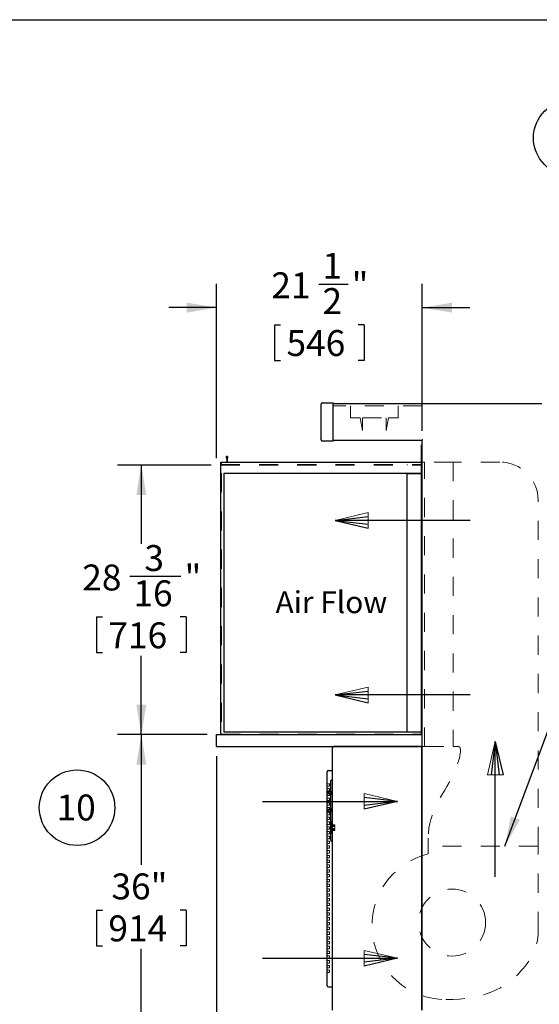
# Model space of a CAD drawing. Units: inches. Extents: x 0.3 to 10.6, y 0.4 to 8.2.
# Drawn here: x 5.3 to 8, y 3.1 to 8.2 of the extents above; entities that cross this region are included whole.
import ezdxf

# ---------------------------------------------------------------- set-up
doc = ezdxf.new("R2010")
doc.units = ezdxf.units.IN
doc.header["$MEASUREMENT"] = 0
doc.linetypes.add('HIDDEN', pattern=[0.075, 0.05, -0.025])
doc.layers.add('REF00BDR', color=5, linetype='Continuous')
doc.layers.add('SLD-0', color=179, linetype='Continuous')
doc.styles.add('SLDTEXTSTYLE0', font='TXT', dxfattribs={"width": 0.7})
doc.dimstyles.new('SLDDIMSTYLE0', dxfattribs={"dimtxt": 0.138062, "dimasz": 0.156, "dimexe": 0, "dimexo": 0.0625, "dimgap": 0.034515, "dimtad": 0, "dimtih": 1, "dimtoh": 1, "dimdec": 6, "dimlfac": 20, "dimrnd": 1e-09, "dimzin": 12, "dimdsep": 46, "dimlunit": 5, "dimtxsty": 'SLDTEXTSTYLE0', "dimsah": 1, "dimcen": 0.09, "dimadec": 0, "dimazin": 3, "dimtfac": 1, "dimtdec": 3, "dimtofl": 0, "dimtmove": 0, "dimatfit": 3, "dimfxl": 1, "dimfrac": 2, "dimtolj": 1, "dimtzin": 12, "dimarcsym": 0})
doc.dimstyles.new('SLDDIMSTYLE2', dxfattribs={"dimtxt": 0.18, "dimasz": 0.156, "dimexe": 0, "dimexo": 0.0625, "dimgap": 0, "dimtad": 0, "dimtih": 1, "dimtoh": 1, "dimdec": 0, "dimrnd": 1e-09, "dimzin": 0, "dimdsep": 46, "dimlunit": 5, "dimtxsty": 'Standard', "dimsah": 1, "dimcen": 0.09, "dimadec": 0, "dimazin": 0, "dimtfac": 0.156, "dimtdec": 0, "dimtofl": 0, "dimtmove": 0, "dimatfit": 3, "dimfxl": 1, "dimfrac": 2, "dimtolj": 1, "dimtzin": 0, "dimarcsym": 0})
doc.dimstyles.new('SLDDIMSTYLE3', dxfattribs={"dimtxt": 0.138062, "dimasz": 0.156, "dimexe": 0, "dimexo": 0.0625, "dimgap": 0.034515, "dimtad": 0, "dimtih": 1, "dimtoh": 1, "dimdec": 3, "dimlfac": 20, "dimrnd": 1e-09, "dimzin": 12, "dimdsep": 46, "dimlunit": 5, "dimtxsty": 'SLDTEXTSTYLE0', "dimsah": 1, "dimcen": 0.09, "dimadec": 0, "dimazin": 3, "dimtfac": 1, "dimtdec": 3, "dimtofl": 0, "dimtmove": 0, "dimatfit": 3, "dimfxl": 1, "dimfrac": 2, "dimtolj": 1, "dimtzin": 12, "dimarcsym": 0})
doc.dimstyles.new('SLDDIMSTYLE5', dxfattribs={"dimtxt": 0.138062, "dimasz": 0.156, "dimexe": 0, "dimexo": 0.0625, "dimgap": 0.034515, "dimtad": 0, "dimtih": 1, "dimtoh": 1, "dimdec": 6, "dimlfac": 20, "dimrnd": 1e-09, "dimzin": 12, "dimdsep": 46, "dimlunit": 5, "dimtxsty": 'SLDTEXTSTYLE0', "dimsah": 1, "dimcen": 0.09, "dimadec": 0, "dimazin": 3, "dimtfac": 1, "dimtdec": 3, "dimtmove": 0, "dimatfit": 0, "dimfxl": 1, "dimfrac": 2, "dimtolj": 1, "dimtzin": 12, "dimarcsym": 0})

# ---------------------------------------------------------------- blocks, each defined once
blk = doc.blocks.new('SW_NOTE_0_4')
at = {"layer": 'SLD-0', "color": 0}
blk.add_circle((0.1149, 0.1058), 0.1974, dxfattribs=at)
at = {"layer": 'SLD-0', "color": 0, "insert": (0.11, 0.1746), "char_height": 0.13542, "attachment_point": 2, "style": 'SLDTEXTSTYLE0'}
blk.add_mtext('10', dxfattribs=at)
blk = doc.blocks.new('Block1')
at = {"layer": 'REF00BDR', "color": 5, "linetype": 'Continuous', "lineweight": 18}
for p in [(-9.445, -23.758), (-6.667, -23.101)]:
    blk.add_line(p, (-9.445, -22.444), dxfattribs=at)
at = {"layer": 'REF00BDR'}
for p, q in [((-6.667, -23.101), (-9.445, -22.777)), ((-17.97, -23.101), (-6.667, -23.101)), ((-6.667, -23.101), (-9.445, -23.758)), ((-6.667, -23.101), (-9.445, -23.427))]:
    blk.add_line(p, q, dxfattribs=at)
blk = doc.blocks.new('_D_3')
at = {"layer": 'SLD-0'}
for p, q in [((6.2724, 4.4909), (5.8037, 4.4909)), ((5.9287, 4.4909), (5.9287, 3.8102)), ((5.6947, 3.5744), (5.6947, 3.388)), ((5.6947, 3.5744), (5.7256, 3.5744)), ((6.1627, 3.5744), (6.1318, 3.5744)), ((6.1627, 3.5744), (6.1627, 3.388)), ((5.6947, 3.388), (5.7256, 3.388)), ((5.9287, 2.6909), (5.9287, 3.3715)), ((6.1627, 3.388), (6.1318, 3.388)), ((6.9474, 2.6909), (5.8037, 2.6909))]:
    blk.add_line(p, q, dxfattribs=at)
for points in [[(5.9287, 4.4909), (5.9027, 4.3349), (5.9547, 4.3349)], [(5.9287, 2.6909), (5.9547, 2.8469), (5.9027, 2.8469)]]:
    blk.add_solid(points, dxfattribs=at)
at = {"layer": 'SLD-0', "char_height": 0.13542, "attachment_point": 1, "style": 'SLDTEXTSTYLE0'}
for s, insert in [('36"', (5.7725, 3.7655)), ('914', (5.7565, 3.5461))]:
    blk.add_mtext(s, dxfattribs=dict(at, insert=insert))
blk = doc.blocks.new('_D_5')
at = {"layer": 'SLD-0'}
for p, q in [((6.3224, 5.936), (6.3224, 6.8479)), ((6.857, 6.8459), (7.0098, 6.8459)), ((7.3974, 6.079), (7.3974, 6.8479)), ((6.3224, 6.7229), (6.0724, 6.7229)), ((7.3974, 6.7229), (7.6474, 6.7229)), ((6.6259, 6.6337), (6.6259, 6.4472)), ((6.6259, 6.6337), (6.6568, 6.6337)), ((7.0939, 6.6337), (7.063, 6.6337)), ((7.0939, 6.6337), (7.0939, 6.4472)), ((6.6259, 6.4472), (6.6568, 6.4472)), ((7.0939, 6.4472), (7.063, 6.4472))]:
    blk.add_line(p, q, dxfattribs=at)
for points in [[(6.3224, 6.7229), (6.1664, 6.7489), (6.1664, 6.6969)], [(7.3974, 6.7229), (7.5534, 6.6969), (7.5534, 6.7489)]]:
    blk.add_solid(points, dxfattribs=at)
at = {"layer": 'SLD-0', "attachment_point": 1, "style": 'SLDTEXTSTYLE0'}
for s, insert, char_height in [('1', (6.876, 7.0091), 0.1354), ('21', (6.6084, 6.9074), 0.13542), ('"', (7.0287, 6.9074), 0.1354), ('2', (6.876, 6.8247), 0.1354), ('546', (6.6877, 6.6054), 0.13542)]:
    blk.add_mtext(s, dxfattribs=dict(at, insert=insert, char_height=char_height))
blk = doc.blocks.new('_D_6')
at = {"layer": 'SLD-0'}
for p, q in [((6.3224, 4.3784), (6.3224, 1.9997)), ((8.0287, 3.0003), (8.0287, 1.9997)), ((7.1727, 2.2477), (7.3254, 2.2477)), ((6.3224, 2.1247), (6.7863, 2.1247)), ((8.0287, 2.1247), (7.5648, 2.1247)), ((6.9415, 2.0356), (6.9415, 1.8491)), ((6.9415, 2.0356), (6.9724, 2.0356)), ((7.4096, 2.0356), (7.3787, 2.0356)), ((7.4096, 2.0356), (7.4096, 1.8491)), ((6.9415, 1.8491), (6.9724, 1.8491)), ((7.4096, 1.8491), (7.3787, 1.8491))]:
    blk.add_line(p, q, dxfattribs=at)
for points in [[(6.3224, 2.1247), (6.4784, 2.0987), (6.4784, 2.1507)], [(8.0287, 2.1247), (7.8727, 2.1507), (7.8727, 2.0987)]]:
    blk.add_solid(points, dxfattribs=at)
at = {"layer": 'SLD-0', "attachment_point": 1, "style": 'SLDTEXTSTYLE0'}
for s, insert, char_height in [('1', (7.1916, 2.4109), 0.1354), ('"', (7.3443, 2.3093), 0.1354), ('34', (6.924, 2.3093), 0.13542), ('8', (7.1916, 2.2266), 0.1354), ('867', (7.0033, 2.0072), 0.13542)]:
    blk.add_mtext(s, dxfattribs=dict(at, insert=insert, char_height=char_height))
blk = doc.blocks.new('_D_7')
at = {"layer": 'SLD-0'}
for p, q in [((6.2943, 5.9003), (5.8037, 5.9003)), ((5.9287, 5.9003), (5.9287, 5.4877)), ((5.8684, 5.3185), (6.136, 5.3185)), ((5.6947, 5.1064), (5.6947, 4.9199)), ((5.6947, 5.1064), (5.7256, 5.1064)), ((6.1627, 5.1064), (6.1318, 5.1064)), ((6.1627, 5.1064), (6.1627, 4.9199)), ((5.6947, 4.9199), (5.7256, 4.9199)), ((5.9287, 4.4909), (5.9287, 4.9035)), ((6.1627, 4.9199), (6.1318, 4.9199)), ((6.2724, 4.4909), (5.8037, 4.4909))]:
    blk.add_line(p, q, dxfattribs=at)
for points in [[(5.9287, 5.9003), (5.9027, 5.7443), (5.9547, 5.7443)], [(5.9287, 4.4909), (5.9547, 4.6469), (5.9027, 4.6469)]]:
    blk.add_solid(points, dxfattribs=at)
at = {"layer": 'SLD-0', "attachment_point": 1, "style": 'SLDTEXTSTYLE0'}
for s, insert, char_height in [('3', (5.9448, 5.4817), 0.1354), ('28', (5.6198, 5.3801), 0.13542), ('"', (6.1549, 5.3801), 0.1354), ('16', (5.8874, 5.2974), 0.13542), ('716', (5.7565, 5.078), 0.13542)]:
    blk.add_mtext(s, dxfattribs=dict(at, insert=insert, char_height=char_height))
blk = doc.blocks.new('SW_NOTE_0_19')
at = {"layer": 'SLD-0', "color": 0}
blk.add_circle((-0.1756, 0.0903), 0.1974, dxfattribs=at)
at = {"layer": 'SLD-0', "color": 0, "insert": (-0.178, 0.159), "char_height": 0.1354, "attachment_point": 2, "style": 'SLDTEXTSTYLE0'}
blk.add_mtext('3', dxfattribs=at)

msp = doc.modelspace()

# ---------------------------------------------------------------- linework, layer by layer
at = {"color": 7, "linetype": 'Continuous', "lineweight": 25}
for p, q in [((6.86928074, 6.03139097), (6.86928074, 6.21889097)), ((6.87553074, 6.22514097), (6.93178074, 6.22514097)), ((6.93178074, 6.22514097), (6.93178074, 6.21889097)), ((6.93178074, 6.22214097), (8.02240574, 6.22214097)), ((6.93178074, 6.03139097), (6.93178074, 6.21889097)), ((6.93178074, 6.02514097), (6.87553074, 6.02514097)), ((6.93178074, 6.03139097), (6.93178074, 6.02514097)), ((7.39740574, 6.02814097), (6.93178074, 6.02814097)), ((7.39740574, 4.49089097), (7.39740574, 6.02897831)), ((7.39428074, 4.49089097), (7.39428074, 6.00651597)), ((7.39428074, 6.00651597), (7.39740574, 6.00651597)), ((6.37282483, 5.93988621), (6.37553074, 5.92839097)), ((6.37553074, 5.92839097), (6.37553074, 5.91589097)), ((6.37865574, 5.92839097), (6.38136166, 5.93988621)), ((6.37865574, 5.91589097), (6.37865574, 5.92839097)), ((6.34428074, 4.49089097), (6.34428074, 5.91589097)), ((6.34428074, 5.91589097), (7.39428074, 5.91589097)), ((6.35990574, 5.85801597), (7.39428074, 5.85801597)), ((6.35990574, 5.85801597), (6.35990574, 4.50651597)), ((7.31928074, 4.50651597), (7.31928074, 5.85651597)), ((7.31928074, 5.85651597), (7.39428074, 5.85651597)), ((6.32240574, 4.42839097), (6.32240574, 4.49089097)), ((6.32240574, 4.49089097), (7.39740574, 4.49089097)), ((6.35990574, 4.50651597), (7.39428074, 4.50651597)), ((7.39740574, 4.42839097), (7.39740574, 4.49089097)), ((6.32240574, 4.42839097), (7.39740574, 4.42839097)), ((7.39115574, 4.42839097), (6.93490574, 4.42839097)), ((7.39428074, 4.42839097), (7.39428074, 3.05026597)), ((7.39740574, 3.05026597), (7.39740574, 4.42839097)), ((6.92865574, 3.05026597), (6.92865574, 4.42214097)), ((6.90053074, 4.29089097), (6.90053074, 4.29714097)), ((6.90053074, 3.18464097), (6.90053074, 4.29089097)), ((6.90678074, 4.30339097), (6.92865574, 4.30339097)), ((6.91928074, 4.25065782), (6.92865574, 4.25651597)), ((6.91928074, 3.93737412), (6.91928074, 4.25065782)), ((6.90132009, 4.19160347), (6.90132009, 4.18080347)), ((6.90719404, 4.19160347), (6.90132009, 4.19160347)), ((6.90719404, 4.18080347), (6.90132009, 4.18080347)), ((6.90719404, 4.19160347), (6.90719404, 4.18080347)), ((6.91819872, 4.19160347), (6.90719404, 4.19160347)), ((6.91819872, 4.18080347), (6.90719404, 4.18080347)), ((6.91819872, 4.19160347), (6.91928074, 4.19160347)), ((6.91819872, 4.19160347), (6.91819872, 4.18080347)), ((6.91819872, 4.18080347), (6.91928074, 4.18080347)), ((6.90132009, 4.10097847), (6.90132009, 4.09017847)), ((6.90132009, 4.10097847), (6.90719404, 4.10097847)), ((6.90132009, 4.09017847), (6.90719404, 4.09017847)), ((6.90719404, 4.10097847), (6.90719404, 4.09017847)), ((6.90719404, 4.10097847), (6.91819872, 4.10097847)), ((6.90719404, 4.09017847), (6.91819872, 4.09017847)), ((6.91819872, 4.10097847), (6.91819872, 4.09017847)), ((6.91819872, 4.10097847), (6.91928074, 4.10097847)), ((6.91819872, 4.09017847), (6.91928074, 4.09017847)), ((6.91928074, 3.93737412), (6.92865574, 3.93151597)), ((6.90053074, 3.17839097), (6.90053074, 3.18464097)), ((6.90678074, 3.17214097), (6.92865574, 3.17214097))]:
    msp.add_line(p, q, dxfattribs=at)
at = {"color": 7, "linetype": 'HIDDEN', "lineweight": 18}
for p, q in [((7.39740574, 6.20939097), (6.93178074, 6.20939097)), ((7.02240574, 6.20939097), (7.02240574, 6.14689097)), ((7.27240574, 6.14689097), (7.27240574, 6.20939097)), ((7.39740574, 6.20939097), (7.39740574, 6.02897831)), ((7.02240574, 6.14689097), (7.07270298, 6.14689097)), ((7.07270298, 6.14689097), (7.08490492, 6.08126597)), ((7.08490465, 6.14689097), (7.20990684, 6.14689097)), ((7.08490657, 6.08126597), (7.08490465, 6.14689097)), ((7.20990684, 6.14689097), (7.20990492, 6.08126597)), ((7.20990657, 6.08126597), (7.22210851, 6.14689097)), ((7.22210851, 6.14689097), (7.27240574, 6.14689097)), ((7.08490492, 6.08126597), (7.08490657, 6.08126597)), ((7.20990492, 6.08126597), (7.20990657, 6.08126597)), ((6.34428074, 5.91276597), (7.39428074, 5.91276597)), ((6.34428074, 5.90339097), (7.39428074, 5.90339097)), ((6.34428074, 5.90026597), (7.39740574, 5.90026597)), ((6.34740574, 5.90339097), (6.34740574, 5.91276597)), ((6.37553074, 5.90026597), (6.37553074, 5.90339097)), ((6.37865574, 5.91276597), (6.37865574, 5.91589097)), ((7.31928074, 5.90026597), (7.31928074, 5.90339097)), ((7.40990574, 5.91589097), (7.39740574, 5.91589097)), ((7.40990574, 4.42839097), (7.40990574, 5.91589097)), ((7.55990574, 5.91589097), (7.40990574, 5.91589097)), ((7.55990574, 5.91589097), (7.55990574, 4.42839097)), ((7.80365574, 5.91589097), (7.55990574, 5.91589097)), ((6.34428074, 5.85801597), (6.34740574, 5.85801597)), ((6.34740574, 5.85801597), (6.34740574, 4.49401597)), ((8.00365574, 3.90860736), (8.00365574, 5.71589097)), ((6.34740574, 4.49401597), (7.39428074, 4.49401597)), ((7.40990574, 4.42839097), (7.39740574, 4.42839097)), ((7.40990574, 4.42839097), (7.55990574, 4.42839097)), ((7.55990574, 4.42839097), (7.58490574, 4.42839097)), ((6.91303074, 4.23464097), (6.90053074, 4.23464097)), ((6.91303074, 4.22214097), (6.90053074, 4.22214097)), ((6.91303074, 4.22214097), (6.91303074, 4.23464097)), ((6.91303074, 4.20964097), (6.90053074, 4.20964097)), ((6.91303074, 4.19714097), (6.90053074, 4.19714097)), ((6.91303074, 4.18464097), (6.90053074, 4.18464097)), ((6.91303074, 4.17214097), (6.90053074, 4.17214097)), ((6.91303074, 4.19714097), (6.91303074, 4.20964097)), ((6.91303074, 4.17214097), (6.91303074, 4.18464097)), ((6.92078074, 4.19610347), (6.91928074, 4.19610347)), ((6.92078074, 4.19410347), (6.91928074, 4.19410347)), ((6.92078074, 4.19239097), (6.91928074, 4.19239097)), ((6.92078074, 4.19039097), (6.91928074, 4.19039097)), ((6.91928074, 4.18201597), (6.92078074, 4.18201597)), ((6.91928074, 4.18001597), (6.92078074, 4.18001597)), ((6.92078074, 4.17830347), (6.91928074, 4.17830347)), ((6.92078074, 4.17630347), (6.91928074, 4.17630347)), ((6.92078074, 4.19239097), (6.92078074, 4.19610347)), ((6.92078074, 4.18620347), (6.92078074, 4.19239097)), ((6.92078074, 4.18001597), (6.92078074, 4.18620347)), ((6.92078074, 4.17630347), (6.92078074, 4.18001597)), ((6.91303074, 4.15964097), (6.90053074, 4.15964097)), ((6.91303074, 4.14714097), (6.90053074, 4.14714097)), ((6.91303074, 4.13464097), (6.90053074, 4.13464097)), ((6.91303074, 4.12214097), (6.90053074, 4.12214097)), ((6.91303074, 4.14714097), (6.91303074, 4.15964097)), ((6.91303074, 4.12214097), (6.91303074, 4.13464097)), ((6.91303074, 4.10964097), (6.90053074, 4.10964097)), ((6.91303074, 4.09714097), (6.90053074, 4.09714097)), ((6.91303074, 4.08464097), (6.90053074, 4.08464097)), ((6.91303074, 4.07214097), (6.90053074, 4.07214097)), ((6.91303074, 4.09714097), (6.91303074, 4.10964097)), ((6.91303074, 4.07214097), (6.91303074, 4.08464097)), ((6.92078074, 4.10547847), (6.91928074, 4.10547847)), ((6.92078074, 4.10347847), (6.91928074, 4.10347847)), ((6.92078074, 4.10176597), (6.91928074, 4.10176597)), ((6.92078074, 4.09976597), (6.91928074, 4.09976597)), ((6.91928074, 4.09139097), (6.92078074, 4.09139097)), ((6.91928074, 4.08939097), (6.92078074, 4.08939097)), ((6.92078074, 4.08767847), (6.91928074, 4.08767847)), ((6.92078074, 4.08567847), (6.91928074, 4.08567847)), ((6.92078074, 4.10176597), (6.92078074, 4.10547847)), ((6.92078074, 4.09557847), (6.92078074, 4.10176597)), ((6.92078074, 4.08939097), (6.92078074, 4.09557847)), ((6.92078074, 4.08567847), (6.92078074, 4.08939097)), ((6.91303074, 4.05964097), (6.90053074, 4.05964097)), ((6.91303074, 4.04714097), (6.90053074, 4.04714097)), ((6.91303074, 4.03464097), (6.90053074, 4.03464097)), ((6.91303074, 4.02214097), (6.90053074, 4.02214097)), ((6.91303074, 4.04714097), (6.91303074, 4.05964097)), ((6.91303074, 4.02214097), (6.91303074, 4.03464097)), ((6.92078074, 4.03972943), (6.91928074, 4.03972943)), ((6.92078074, 4.03772943), (6.91928074, 4.03772943)), ((6.92078074, 4.02448472), (6.91928074, 4.02448472)), ((6.92078074, 4.02387433), (6.91928074, 4.02387433)), ((6.94078074, 4.01945347), (6.91928074, 4.01945347)), ((6.94078074, 4.01495347), (6.91928074, 4.01495347)), ((6.92078074, 4.02448472), (6.92078074, 4.03972943)), ((6.92078074, 3.98710094), (6.92078074, 4.02448472)), ((6.94078074, 4.01495347), (6.94078074, 4.01945347)), ((6.91303074, 4.00964097), (6.90053074, 4.00964097)), ((6.91303074, 3.99714097), (6.90053074, 3.99714097)), ((6.91303074, 3.98464097), (6.90053074, 3.98464097)), ((6.91303074, 3.97214097), (6.90053074, 3.97214097)), ((6.91303074, 3.99714097), (6.91303074, 4.00964097)), ((6.91303074, 3.97214097), (6.91303074, 3.98464097)), ((6.92078074, 4.01168033), (6.91928074, 4.01168033)), ((6.94078074, 4.01032847), (6.91928074, 4.01032847)), ((6.92078074, 4.00968033), (6.91928074, 4.00968033)), ((6.91928074, 4.00190533), (6.92078074, 4.00190533)), ((6.91928074, 3.99990533), (6.92078074, 3.99990533)), ((6.94078074, 3.99957847), (6.91928074, 3.99957847)), ((6.94078074, 3.99495347), (6.91928074, 3.99495347)), ((6.94078074, 3.99045347), (6.91928074, 3.99045347)), ((6.92078074, 3.98771134), (6.91928074, 3.98771134)), ((6.92078074, 3.98710094), (6.91928074, 3.98710094)), ((6.91928074, 3.97385624), (6.92078074, 3.97385624)), ((6.91928074, 3.97185624), (6.92078074, 3.97185624)), ((6.92078074, 3.97185624), (6.92078074, 3.98710094)), ((6.94078074, 3.99957847), (6.94078074, 4.01032847)), ((6.94078074, 3.99045347), (6.94078074, 3.99495347)), ((6.91303074, 3.95964097), (6.90053074, 3.95964097)), ((6.91303074, 3.94714097), (6.90053074, 3.94714097)), ((6.91303074, 3.93464097), (6.90053074, 3.93464097)), ((6.91303074, 3.92214097), (6.90053074, 3.92214097)), ((6.91303074, 3.94714097), (6.91303074, 3.95964097)), ((6.91303074, 3.92214097), (6.91303074, 3.93464097)), ((7.42865574, 3.94923236), (7.42865574, 3.90860736)), ((6.91303074, 3.90964097), (6.90053074, 3.90964097)), ((6.91303074, 3.89714097), (6.90053074, 3.89714097)), ((6.91303074, 3.88464097), (6.90053074, 3.88464097)), ((6.91303074, 3.87214097), (6.90053074, 3.87214097)), ((6.91303074, 3.89714097), (6.91303074, 3.90964097)), ((6.91303074, 3.87214097), (6.91303074, 3.88464097)), ((8.00365574, 3.90860736), (7.42865574, 3.90860736)), ((7.42865574, 3.90860736), (7.42865574, 3.86798236)), ((8.00365574, 3.46477198), (8.00365574, 3.90860736)), ((6.91303074, 3.85964097), (6.90053074, 3.85964097)), ((6.91303074, 3.84714097), (6.90053074, 3.84714097)), ((6.91303074, 3.83464097), (6.90053074, 3.83464097)), ((6.91303074, 3.82214097), (6.90053074, 3.82214097)), ((6.91303074, 3.80964097), (6.90053074, 3.80964097)), ((6.91303074, 3.84714097), (6.91303074, 3.85964097)), ((6.91303074, 3.82214097), (6.91303074, 3.83464097)), ((6.91303074, 3.79714097), (6.91303074, 3.80964097)), ((6.91303074, 3.79714097), (6.90053074, 3.79714097)), ((6.91303074, 3.78464097), (6.90053074, 3.78464097)), ((6.91303074, 3.77214097), (6.90053074, 3.77214097)), ((6.91303074, 3.75964097), (6.90053074, 3.75964097)), ((6.91303074, 3.77214097), (6.91303074, 3.78464097)), ((6.91303074, 3.74714097), (6.91303074, 3.75964097)), ((6.91303074, 3.74714097), (6.90053074, 3.74714097)), ((6.91303074, 3.73464097), (6.90053074, 3.73464097)), ((6.91303074, 3.72214097), (6.90053074, 3.72214097)), ((6.91303074, 3.70964097), (6.90053074, 3.70964097)), ((6.91303074, 3.72214097), (6.91303074, 3.73464097)), ((6.91303074, 3.69714097), (6.91303074, 3.70964097)), ((6.91303074, 3.69714097), (6.90053074, 3.69714097)), ((6.91303074, 3.68464097), (6.90053074, 3.68464097)), ((6.91303074, 3.67214097), (6.90053074, 3.67214097)), ((6.91303074, 3.65964097), (6.90053074, 3.65964097)), ((6.91303074, 3.67214097), (6.91303074, 3.68464097)), ((6.91303074, 3.64714097), (6.91303074, 3.65964097)), ((6.91303074, 3.64714097), (6.90053074, 3.64714097)), ((6.91303074, 3.63464097), (6.90053074, 3.63464097)), ((6.91303074, 3.62214097), (6.90053074, 3.62214097)), ((6.91303074, 3.60964097), (6.90053074, 3.60964097)), ((6.91303074, 3.62214097), (6.91303074, 3.63464097)), ((6.91303074, 3.59714097), (6.91303074, 3.60964097)), ((6.91303074, 3.59714097), (6.90053074, 3.59714097)), ((6.91303074, 3.58464097), (6.90053074, 3.58464097)), ((6.91303074, 3.57214097), (6.90053074, 3.57214097)), ((6.91303074, 3.55964097), (6.90053074, 3.55964097)), ((6.91303074, 3.57214097), (6.91303074, 3.58464097)), ((6.91303074, 3.54714097), (6.91303074, 3.55964097)), ((6.91303074, 3.54714097), (6.90053074, 3.54714097)), ((6.91303074, 3.53464097), (6.90053074, 3.53464097)), ((6.91303074, 3.52214097), (6.90053074, 3.52214097)), ((6.91303074, 3.50964097), (6.90053074, 3.50964097)), ((6.91303074, 3.52214097), (6.91303074, 3.53464097)), ((6.91303074, 3.49714097), (6.91303074, 3.50964097)), ((6.91303074, 3.49714097), (6.90053074, 3.49714097)), ((6.91303074, 3.48464097), (6.90053074, 3.48464097)), ((6.91303074, 3.47214097), (6.90053074, 3.47214097)), ((6.91303074, 3.45964097), (6.90053074, 3.45964097)), ((6.91303074, 3.47214097), (6.91303074, 3.48464097)), ((6.91303074, 3.44714097), (6.91303074, 3.45964097)), ((6.91303074, 3.44714097), (6.90053074, 3.44714097)), ((6.91303074, 3.43464097), (6.90053074, 3.43464097)), ((6.91303074, 3.42214097), (6.90053074, 3.42214097)), ((6.91303074, 3.40964097), (6.90053074, 3.40964097)), ((6.91303074, 3.39714097), (6.90053074, 3.39714097)), ((6.91303074, 3.42214097), (6.91303074, 3.43464097)), ((6.91303074, 3.39714097), (6.91303074, 3.40964097)), ((6.91303074, 3.38464097), (6.90053074, 3.38464097)), ((6.91303074, 3.37214097), (6.90053074, 3.37214097)), ((6.91303074, 3.35964097), (6.90053074, 3.35964097)), ((6.91303074, 3.34714097), (6.90053074, 3.34714097)), ((6.91303074, 3.37214097), (6.91303074, 3.38464097)), ((6.91303074, 3.34714097), (6.91303074, 3.35964097)), ((6.91303074, 3.33464097), (6.90053074, 3.33464097)), ((6.91303074, 3.32214097), (6.90053074, 3.32214097)), ((6.91303074, 3.30964097), (6.90053074, 3.30964097)), ((6.91303074, 3.29714097), (6.90053074, 3.29714097)), ((6.91303074, 3.32214097), (6.91303074, 3.33464097)), ((6.91303074, 3.29714097), (6.91303074, 3.30964097)), ((6.91303074, 3.28464097), (6.90053074, 3.28464097)), ((6.91303074, 3.27214097), (6.90053074, 3.27214097)), ((6.91303074, 3.25964097), (6.90053074, 3.25964097)), ((6.91303074, 3.24714097), (6.90053074, 3.24714097)), ((6.91303074, 3.27214097), (6.91303074, 3.28464097)), ((6.91303074, 3.24714097), (6.91303074, 3.25964097))]:
    msp.add_line(p, q, dxfattribs=at)
msp.add_circle((7.55365574, 3.50860736), 0.175, dxfattribs=at)
at = {"color": 7, "linetype": 'Continuous', "lineweight": 25}
for centre, radius, start, end in [((6.87553074, 6.21889097), 0.00625, 90, 180), ((6.87553074, 6.03139097), 0.00625, 180, 270), ((6.37709324, 5.94089097), 0.00438508, 346.75402505, 193.24597495), ((6.93490574, 4.42214097), 0.00625, 90, 180), ((6.90678074, 4.29714097), 0.00625, 90, 180), ((6.90678074, 3.17839097), 0.00625, 180, 270)]:
    msp.add_arc(centre, radius, start, end, dxfattribs=at)
at = {"color": 7, "linetype": 'HIDDEN', "lineweight": 18}
for centre, radius, start, end in [((7.80365574, 5.71589097), 0.2, 0, 90), ((7.52087848, 3.49283381), 0.38631783, 103.81114982, 270)]:
    msp.add_arc(centre, radius, start, end, dxfattribs=at)
at = {"color": 7, "linetype": 'Continuous', "lineweight": 25}
msp.add_open_spline([(7.39740574, 6.02897831), (7.39740574, 6.02913409), (7.39743993, 6.02930551), (7.39755684, 6.02967724), (7.39764101, 6.02987983), (7.39794472, 6.0305131), (7.39821162, 6.03096679), (7.39881146, 6.03191536), (7.39913707, 6.03239758), (7.39964786, 6.03313684), (7.39982264, 6.0333868), (7.40017527, 6.03388826), (7.40035473, 6.03414206), (7.40053074, 6.03439097)], degree=3, knots=[0, 0, 0, 0, 0.125, 0.125, 0.25, 0.25, 0.5, 0.5, 0.75, 0.75, 0.875, 0.875, 1, 1, 1, 1], dxfattribs=at)
at = {"color": 7, "linetype": 'HIDDEN', "lineweight": 18}
for points, knots in [([(7.58490574, 4.42839097), (7.59092778, 4.42839097), (7.59526493, 4.42683056), (7.60190515, 4.38463231), (7.52632215, 4.18273805), (7.43196438, 4.10043498), (7.42865574, 3.94923236)], [0, 0, 0, 0, 0.0324365381, 0.063178426, 0.3074188789, 1, 1, 1, 1]), ([(7.52087848, 3.10651597), (7.72071537, 3.10651597), (7.88682257, 3.19101829), (8.00365574, 3.37307355), (8.00365574, 3.46477198)], [0, 0, 0, 0, 0.6562354648, 1, 1, 1, 1])]:
    msp.add_open_spline(points, degree=3, knots=knots, dxfattribs=at)
at = {"layer": 'REF00BDR'}
msp.add_line((0.30748735, 8.22781692), (10.57027082, 8.22781692), dxfattribs=at)

# ---------------------------------------------------------------- block references
at = {"color": 7, "linetype": 'Continuous', "extrusion": (1.11727e-13, 0, -1), "xscale": 0.0625, "yscale": 0.0625, "zscale": 0.0625}
for p in [(-6.52532777, 7.05470961), (-6.52532777, 6.1420702)]:
    msp.add_blockref('Block1', p, dxfattribs=at)
at = {"color": 7, "linetype": 'Continuous', "xscale": 0.0625, "yscale": 0.0625, "zscale": 0.0625, "rotation": 90}
msp.add_blockref('Block1', (6.33536586, 4.87146479), dxfattribs=at)
at = {"color": 7, "linetype": 'Continuous', "xscale": 0.0625, "yscale": 0.0625, "zscale": 0.0625}
for p in [(7.68482135, 5.58568431), (7.68482135, 4.76576777)]:
    msp.add_blockref('Block1', p, dxfattribs=at)
at = {"layer": 'SLD-0', "color": 7}
for name, p in [('SW_NOTE_0_19', (8.35229085, 7.51958295)), ('SW_NOTE_0_4', (5.47779482, 4.00336089))]:
    msp.add_blockref(name, p, dxfattribs=at)

# ---------------------------------------------------------------- texts
at = {"layer": 'SLD-0', "insert": (6.63049396, 5.24062798), "char_height": 0.114583333, "attachment_point": 1, "style": 'SLDTEXTSTYLE0'}
msp.add_mtext('Air Flow', dxfattribs=at)

# ---------------------------------------------------------------- dimensions: what is measured, and where the dimension line sits
at = {"layer": 'SLD-0'}
for base, p1, p2, dimstyle, picture, middle in [((6.32240574, 6.7228866), (7.39740574, 6.02897831), (6.32240574, 4.49089097), 'SLDDIMSTYLE5', '_D_5', (6.85990574, 6.7228866)), ((8.02865574, 2.12474924), (6.32240574, 4.42839097), (8.02865574, 3.05026597), 'SLDDIMSTYLE0', '_D_6', (7.17553074, 2.12474924))]:
    dim = msp.add_linear_dim(base=base, p1=p1, p2=p2, dimstyle=dimstyle, dxfattribs=at)
    dim.commit()
    dim.dimension.update_dxf_attribs({"geometry": picture, "text_midpoint": middle, "dimtype": 160})
for base, p2, dimstyle, picture, middle in [((5.92870496, 5.90026597), (6.34428074, 5.90026597), 'SLDDIMSTYLE0', '_D_7', (5.92870496, 5.19557847)), ((5.92870496, 2.69089097), (6.99740574, 2.69089097), 'SLDDIMSTYLE3', '_D_3', (5.92870496, 3.59089097))]:
    dim = msp.add_linear_dim(base=base, p1=(6.32240574, 4.49089097), p2=p2, angle=90, dimstyle=dimstyle, dxfattribs=at)
    dim.commit()
    dim.dimension.update_dxf_attribs({"geometry": picture, "text_midpoint": middle, "dimtype": 160})

# ---------------------------------------------------------------- leaders
msp.add_leader([(7.83031287, 3.90860736), (8.25439673, 5.04640528), (8.43439673, 5.04640528)], dimstyle='SLDDIMSTYLE2', dxfattribs=at)

doc.saveas('drawing.dxf')
